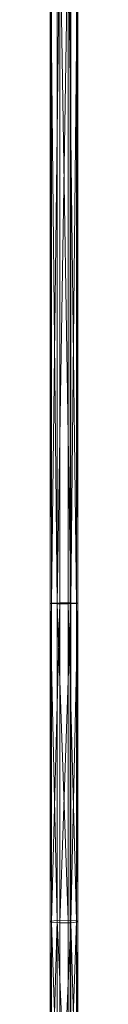
# Model space of a CAD drawing. Units: metres. Extents: x 3.88 to 4.29, y -2.56 to -1.06.
# Drawn here: x 4.08 to 4.09, y -2.14 to -1.81 of the extents above; entities that cross this region are included whole.
import ezdxf

# ---------------------------------------------------------------- set-up
doc = ezdxf.new("R2010")
doc.units = ezdxf.units.M
doc.header["$MEASUREMENT"] = 0
doc.layers.add('Mobilier 2D', color=7, linetype='Continuous')
doc.layers.add('Mobilier 3D', color=7, linetype='Continuous')

# ---------------------------------------------------------------- blocks, each defined once
blk = doc.blocks.new('nightlis')
at = {"layer": 'Mobilier 2D', "color": 8, "linetype": 'Continuous', "lineweight": 0}
for p, q in [((-0.00403, -1.30141), (-0.00403, -0.25801)), ((0.00037, -0.25801), (0.00037, -1.30141))]:
    blk.add_line(p, q, dxfattribs=at)
at = {"layer": 'Mobilier 3D', "color": 2, "linetype": 'Continuous', "lineweight": 0}
mesh = blk.add_polyface(dxfattribs=at)
corners = [(-0.00633, -0.71299, 2.06308), (-0.00595, -0.94314, 2.09777), (-0.00595, -0.71237, 2.06661)]
mesh.append_faces([[corners[k] for k in face] for face in [(0, 1, 2)]], dxfattribs={"color": 2})
mesh = blk.add_polyface(dxfattribs=at)
corners = [(-0.00402, -0.71348, 2.06033), (-0.00402, -0.94337, 2.09138), (-0.00633, -0.71299, 2.06308)]
mesh.append_faces([[corners[k] for k in face] for face in [(0, 1, 2)]], dxfattribs={"color": 2})
mesh = blk.add_polyface(dxfattribs=at)
corners = [(-0.00402, -0.94337, 2.09138), (-0.00633, -0.94327, 2.09418), (-0.00633, -0.71299, 2.06308)]
mesh.append_faces([[corners[k] for k in face] for face in [(0, 1, 2)]], dxfattribs={"color": 2})
mesh = blk.add_polyface(dxfattribs=at)
corners = [(-0.00633, -0.71299, 2.06308), (-0.00633, -0.94327, 2.09418), (-0.00595, -0.94314, 2.09777)]
mesh.append_faces([[corners[k] for k in face] for face in [(0, 1, 2)]], dxfattribs={"color": 2})
mesh = blk.add_polyface(dxfattribs=at)
corners = [(-0.00595, -0.71237, 2.06661), (-0.00595, -0.94314, 2.09777), (-0.0031, -0.71198, 2.06885)]
mesh.append_faces([[corners[k] for k in face] for face in [(0, 1, 2)]], dxfattribs={"color": 2})
mesh = blk.add_polyface(dxfattribs=at)
corners = [(-0.00595, -0.94314, 2.09777), (-0.0031, -0.94305, 2.10005), (-0.0031, -0.71198, 2.06885)]
mesh.append_faces([[corners[k] for k in face] for face in [(0, 1, 2)]], dxfattribs={"color": 2})
mesh = blk.add_polyface(dxfattribs=at)
corners = [(-0.00036, -0.71354, 2.05996), (-0.00402, -0.94337, 2.09138), (-0.00402, -0.71348, 2.06033)]
mesh.append_faces([[corners[k] for k in face] for face in [(0, 1, 2)]], dxfattribs={"color": 2})
mesh = blk.add_polyface(dxfattribs=at)
corners = [(-0.00036, -0.71354, 2.05996), (-0.00036, -0.94339, 2.091), (-0.00402, -0.94337, 2.09138)]
mesh.append_faces([[corners[k] for k in face] for face in [(0, 1, 2)]], dxfattribs={"color": 2})
mesh = blk.add_polyface(dxfattribs=at)
corners = [(-0.0031, -0.71198, 2.06885), (-0.0031, -0.94305, 2.10005), (0.00056, -0.94306, 2.09968)]
mesh.append_faces([[corners[k] for k in face] for face in [(0, 1, 2)]], dxfattribs={"color": 2})
mesh = blk.add_polyface(dxfattribs=at)
corners = [(-0.0031, -0.71198, 2.06885), (0.00056, -0.94306, 2.09968), (0.00056, -0.71205, 2.06848)]
mesh.append_faces([[corners[k] for k in face] for face in [(0, 1, 2)]], dxfattribs={"color": 2})
mesh = blk.add_polyface(dxfattribs=at)
corners = [(0.00249, -0.71315, 2.0622), (0.00249, -0.9433, 2.09328), (-0.00036, -0.71354, 2.05996)]
mesh.append_faces([[corners[k] for k in face] for face in [(0, 1, 2)]], dxfattribs={"color": 2})
mesh = blk.add_polyface(dxfattribs=at)
corners = [(0.00249, -0.9433, 2.09328), (-0.00036, -0.94339, 2.091), (-0.00036, -0.71354, 2.05996)]
mesh.append_faces([[corners[k] for k in face] for face in [(0, 1, 2)]], dxfattribs={"color": 2})
mesh = blk.add_polyface(dxfattribs=at)
corners = [(0.00056, -0.71205, 2.06848), (0.00056, -0.94306, 2.09968), (0.00287, -0.71253, 2.06572)]
mesh.append_faces([[corners[k] for k in face] for face in [(0, 1, 2)]], dxfattribs={"color": 2})
mesh = blk.add_polyface(dxfattribs=at)
corners = [(0.00056, -0.94306, 2.09968), (0.00287, -0.94317, 2.09687), (0.00287, -0.71253, 2.06572)]
mesh.append_faces([[corners[k] for k in face] for face in [(0, 1, 2)]], dxfattribs={"color": 2})
mesh = blk.add_polyface(dxfattribs=at)
corners = [(0.00287, -0.71253, 2.06572), (0.00287, -0.94317, 2.09687), (0.00249, -0.9433, 2.09328)]
mesh.append_faces([[corners[k] for k in face] for face in [(0, 1, 2)]], dxfattribs={"color": 2})
mesh = blk.add_polyface(dxfattribs=at)
corners = [(0.00287, -0.71253, 2.06572), (0.00249, -0.9433, 2.09328), (0.00249, -0.71315, 2.0622)]
mesh.append_faces([[corners[k] for k in face] for face in [(0, 1, 2)]], dxfattribs={"color": 2})
mesh = blk.add_polyface(dxfattribs=at)
corners = [(-0.00633, -0.94327, 2.09418), (-0.00633, -1.0495, 2.09418), (-0.00595, -0.94314, 2.09777)]
mesh.append_faces([[corners[k] for k in face] for face in [(0, 1, 2)]], dxfattribs={"color": 2})
mesh = blk.add_polyface(dxfattribs=at)
corners = [(-0.00633, -1.0495, 2.09418), (-0.00595, -1.04985, 2.09777), (-0.00595, -0.94314, 2.09777)]
mesh.append_faces([[corners[k] for k in face] for face in [(0, 1, 2)]], dxfattribs={"color": 2})
mesh = blk.add_polyface(dxfattribs=at)
corners = [(-0.00402, -0.94337, 2.09138), (-0.00402, -1.04923, 2.09138), (-0.00633, -0.94327, 2.09418)]
mesh.append_faces([[corners[k] for k in face] for face in [(0, 1, 2)]], dxfattribs={"color": 2})
mesh = blk.add_polyface(dxfattribs=at)
corners = [(-0.00402, -1.04923, 2.09138), (-0.00633, -1.0495, 2.09418), (-0.00633, -0.94327, 2.09418)]
mesh.append_faces([[corners[k] for k in face] for face in [(0, 1, 2)]], dxfattribs={"color": 2})
mesh = blk.add_polyface(dxfattribs=at)
corners = [(-0.00595, -0.94314, 2.09777), (-0.00595, -1.04985, 2.09777), (-0.0031, -0.94305, 2.10005)]
mesh.append_faces([[corners[k] for k in face] for face in [(0, 1, 2)]], dxfattribs={"color": 2})
mesh = blk.add_polyface(dxfattribs=at)
corners = [(-0.00595, -1.04985, 2.09777), (-0.0031, -1.05007, 2.10005), (-0.0031, -0.94305, 2.10005)]
mesh.append_faces([[corners[k] for k in face] for face in [(0, 1, 2)]], dxfattribs={"color": 2})
mesh = blk.add_polyface(dxfattribs=at)
corners = [(-0.00036, -0.94339, 2.091), (-0.00036, -1.04919, 2.091), (-0.00402, -0.94337, 2.09138)]
mesh.append_faces([[corners[k] for k in face] for face in [(0, 1, 2)]], dxfattribs={"color": 2})
mesh = blk.add_polyface(dxfattribs=at)
corners = [(-0.00036, -1.04919, 2.091), (-0.00402, -1.04923, 2.09138), (-0.00402, -0.94337, 2.09138)]
mesh.append_faces([[corners[k] for k in face] for face in [(0, 1, 2)]], dxfattribs={"color": 2})
mesh = blk.add_polyface(dxfattribs=at)
corners = [(-0.0031, -0.94305, 2.10005), (-0.0031, -1.05007, 2.10005), (0.00056, -0.94306, 2.09968)]
mesh.append_faces([[corners[k] for k in face] for face in [(0, 1, 2)]], dxfattribs={"color": 2})
mesh = blk.add_polyface(dxfattribs=at)
corners = [(-0.0031, -1.05007, 2.10005), (0.00056, -1.05003, 2.09968), (0.00056, -0.94306, 2.09968)]
mesh.append_faces([[corners[k] for k in face] for face in [(0, 1, 2)]], dxfattribs={"color": 2})
mesh = blk.add_polyface(dxfattribs=at)
corners = [(0.00249, -0.9433, 2.09328), (0.00249, -1.04941, 2.09328), (-0.00036, -0.94339, 2.091)]
mesh.append_faces([[corners[k] for k in face] for face in [(0, 1, 2)]], dxfattribs={"color": 2})
mesh = blk.add_polyface(dxfattribs=at)
corners = [(0.00249, -1.04941, 2.09328), (-0.00036, -1.04919, 2.091), (-0.00036, -0.94339, 2.091)]
mesh.append_faces([[corners[k] for k in face] for face in [(0, 1, 2)]], dxfattribs={"color": 2})
mesh = blk.add_polyface(dxfattribs=at)
corners = [(0.00056, -0.94306, 2.09968), (0.00056, -1.05003, 2.09968), (0.00287, -0.94317, 2.09687)]
mesh.append_faces([[corners[k] for k in face] for face in [(0, 1, 2)]], dxfattribs={"color": 2})
mesh = blk.add_polyface(dxfattribs=at)
corners = [(0.00056, -1.05003, 2.09968), (0.00287, -1.04976, 2.09687), (0.00287, -0.94317, 2.09687)]
mesh.append_faces([[corners[k] for k in face] for face in [(0, 1, 2)]], dxfattribs={"color": 2})
mesh = blk.add_polyface(dxfattribs=at)
corners = [(0.00287, -0.94317, 2.09687), (0.00287, -1.04976, 2.09687), (0.00249, -0.9433, 2.09328)]
mesh.append_faces([[corners[k] for k in face] for face in [(0, 1, 2)]], dxfattribs={"color": 2})
mesh = blk.add_polyface(dxfattribs=at)
corners = [(0.00287, -1.04976, 2.09687), (0.00249, -1.04941, 2.09328), (0.00249, -0.9433, 2.09328)]
mesh.append_faces([[corners[k] for k in face] for face in [(0, 1, 2)]], dxfattribs={"color": 2})
mesh = blk.add_polyface(dxfattribs=at)
corners = [(-0.00402, -1.04923, 2.09138), (-0.00402, -1.13081, 2.06213), (-0.00633, -1.13169, 2.06472)]
mesh.append_faces([[corners[k] for k in face] for face in [(0, 1, 2)]], dxfattribs={"color": 2})
mesh = blk.add_polyface(dxfattribs=at)
corners = [(-0.00402, -1.04923, 2.09138), (-0.00633, -1.13169, 2.06472), (-0.00633, -1.0495, 2.09418)]
mesh.append_faces([[corners[k] for k in face] for face in [(0, 1, 2)]], dxfattribs={"color": 2})
mesh = blk.add_polyface(dxfattribs=at)
corners = [(-0.00633, -1.0495, 2.09418), (-0.00633, -1.13169, 2.06472), (-0.00595, -1.04985, 2.09777)]
mesh.append_faces([[corners[k] for k in face] for face in [(0, 1, 2)]], dxfattribs={"color": 2})
mesh = blk.add_polyface(dxfattribs=at)
corners = [(-0.00633, -1.13169, 2.06472), (-0.00595, -1.13281, 2.06803), (-0.00595, -1.04985, 2.09777)]
mesh.append_faces([[corners[k] for k in face] for face in [(0, 1, 2)]], dxfattribs={"color": 2})
mesh = blk.add_polyface(dxfattribs=at)
corners = [(-0.00595, -1.04985, 2.09777), (-0.00595, -1.13281, 2.06803), (-0.0031, -1.13352, 2.07013)]
mesh.append_faces([[corners[k] for k in face] for face in [(0, 1, 2)]], dxfattribs={"color": 2})
mesh = blk.add_polyface(dxfattribs=at)
corners = [(-0.00595, -1.04985, 2.09777), (-0.0031, -1.13352, 2.07013), (-0.0031, -1.05007, 2.10005)]
mesh.append_faces([[corners[k] for k in face] for face in [(0, 1, 2)]], dxfattribs={"color": 2})
mesh = blk.add_polyface(dxfattribs=at)
corners = [(-0.00036, -1.04919, 2.091), (-0.00036, -1.1307, 2.06178), (-0.00402, -1.04923, 2.09138)]
mesh.append_faces([[corners[k] for k in face] for face in [(0, 1, 2)]], dxfattribs={"color": 2})
mesh = blk.add_polyface(dxfattribs=at)
corners = [(-0.00036, -1.1307, 2.06178), (-0.00402, -1.13081, 2.06213), (-0.00402, -1.04923, 2.09138)]
mesh.append_faces([[corners[k] for k in face] for face in [(0, 1, 2)]], dxfattribs={"color": 2})
mesh = blk.add_polyface(dxfattribs=at)
corners = [(-0.0031, -1.05007, 2.10005), (-0.0031, -1.13352, 2.07013), (0.00056, -1.05003, 2.09968)]
mesh.append_faces([[corners[k] for k in face] for face in [(0, 1, 2)]], dxfattribs={"color": 2})
mesh = blk.add_polyface(dxfattribs=at)
corners = [(-0.0031, -1.13352, 2.07013), (0.00056, -1.13341, 2.06979), (0.00056, -1.05003, 2.09968)]
mesh.append_faces([[corners[k] for k in face] for face in [(0, 1, 2)]], dxfattribs={"color": 2})
mesh = blk.add_polyface(dxfattribs=at)
corners = [(0.00249, -1.04941, 2.09328), (-0.00036, -1.1307, 2.06178), (-0.00036, -1.04919, 2.091)]
mesh.append_faces([[corners[k] for k in face] for face in [(0, 1, 2)]], dxfattribs={"color": 2})
mesh = blk.add_polyface(dxfattribs=at)
corners = [(0.00249, -1.04941, 2.09328), (0.00249, -1.13141, 2.06388), (-0.00036, -1.1307, 2.06178)]
mesh.append_faces([[corners[k] for k in face] for face in [(0, 1, 2)]], dxfattribs={"color": 2})
mesh = blk.add_polyface(dxfattribs=at)
corners = [(0.00056, -1.05003, 2.09968), (0.00287, -1.13253, 2.0672), (0.00287, -1.04976, 2.09687)]
mesh.append_faces([[corners[k] for k in face] for face in [(0, 1, 2)]], dxfattribs={"color": 2})
mesh = blk.add_polyface(dxfattribs=at)
corners = [(0.00056, -1.05003, 2.09968), (0.00056, -1.13341, 2.06979), (0.00287, -1.13253, 2.0672)]
mesh.append_faces([[corners[k] for k in face] for face in [(0, 1, 2)]], dxfattribs={"color": 2})
mesh = blk.add_polyface(dxfattribs=at)
corners = [(0.00287, -1.04976, 2.09687), (0.00287, -1.13253, 2.0672), (0.00249, -1.04941, 2.09328)]
mesh.append_faces([[corners[k] for k in face] for face in [(0, 1, 2)]], dxfattribs={"color": 2})
mesh = blk.add_polyface(dxfattribs=at)
corners = [(0.00287, -1.13253, 2.0672), (0.00249, -1.13141, 2.06388), (0.00249, -1.04941, 2.09328)]
mesh.append_faces([[corners[k] for k in face] for face in [(0, 1, 2)]], dxfattribs={"color": 2})

msp = doc.modelspace()

# ---------------------------------------------------------------- block references
msp.add_blockref('nightlis', (4.09034, -1.06453))

doc.saveas('drawing.dxf')
